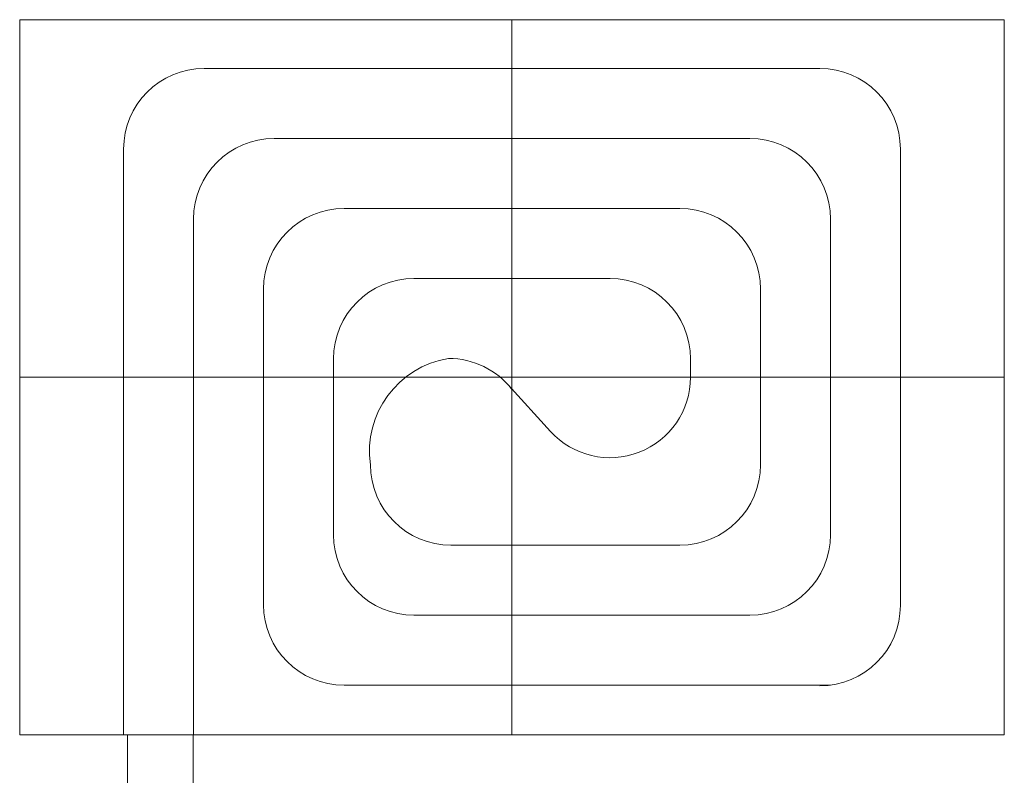
# Model space of a CAD drawing. Units: millimetres. Extents: x -313 to 42438, y 1460 to 8768.
# Drawn here: x 7063 to 7758, y 3677 to 4210 of the extents above; entities that cross this region are included whole.
import ezdxf

# ---------------------------------------------------------------- set-up
doc = ezdxf.new("R2010")
doc.units = ezdxf.units.MM
doc.layers.add('Circuit Frigorifique', color=5, linetype='Continuous')

msp = doc.modelspace()

# ---------------------------------------------------------------- linework, layer by layer
at = {"lineweight": 13, "transparency": 33554687}
for p, q in [((7410.33, 4210.18), (7410.33, 3705.55)), ((7192.99, 4175.69), (7627.68, 4175.69)), ((7242.38, 4126.3), (7578.29, 4126.3)), ((7136.19, 3705.55), (7136.19, 4118.89)), ((7684.48, 3796.84), (7684.48, 4118.89)), ((7291.76, 4076.92), (7528.9, 4076.92)), ((7185.58, 3705.55), (7185.58, 4069.5)), ((7635.09, 3846.72), (7635.09, 4069.5)), ((7341.15, 4027.53), (7479.52, 4027.53)), ((7234.96, 3797.33), (7234.96, 4020.11)), ((7585.7, 3896.1), (7585.7, 4020.11)), ((7284.35, 3846.72), (7284.35, 3970.73)), ((7536.32, 3970.73), (7536.32, 3957.86)), ((7062.86, 3957.86), (7757.81, 3957.86)), ((7407.58, 3952.54), (7437.5, 3919.65)), ((7528.9, 3839.3), (7367.25, 3839.3)), ((7578.29, 3789.91), (7341.15, 3789.91)), ((7635.09, 3740.53), (7291.76, 3740.53))]:
    msp.add_line(p, q, dxfattribs=at)
msp.add_lwpolyline([(7062.86, 4210.18), (7757.81, 4210.18), (7757.81, 3705.55), (7062.86, 3705.55)], close=True, dxfattribs=at)
for centre, radius, start, end in [((7192.99, 4118.89), 56.8, 90, 180), ((7627.68, 4118.89), 56.8, 0, 90), ((7242.38, 4069.5), 56.8, 90, 180), ((7578.29, 4069.5), 56.8, 0, 90), ((7291.76, 4020.11), 56.8, 90, 180), ((7528.9, 4020.11), 56.8, 0, 90), ((7341.15, 3970.73), 56.8, 90, 180), ((7479.52, 3970.73), 56.8, 0, 90), ((7376.24, 3905.52), 66.47, 99.24999, 188.14646), ((7365.56, 3914.32), 56.8, 37.97734, 90), ((7479.52, 3957.86), 56.8, 222.28764, 0), ((7367.25, 3896.1), 56.8, 180, 270), ((7528.9, 3896.1), 56.8, 270, 0), ((7341.15, 3846.72), 56.8, 180, 270), ((7578.29, 3846.72), 56.8, 270, 0), ((7291.76, 3797.33), 56.8, 180, 270), ((7627.68, 3796.84), 56.8, 270, 0)]:
    msp.add_arc(centre, radius, start, end, dxfattribs=at)
at = {"layer": 'Circuit Frigorifique', "color": 1, "lineweight": 13, "transparency": 33554687}
msp.add_line((7139, 3705.55), (7139, 2941.69), dxfattribs=at)
at = {"layer": 'Circuit Frigorifique', "lineweight": 13, "transparency": 33554687}
msp.add_line((7185.25, 3705.55), (7185.25, 3008.98), dxfattribs=at)

doc.saveas('drawing.dxf')
